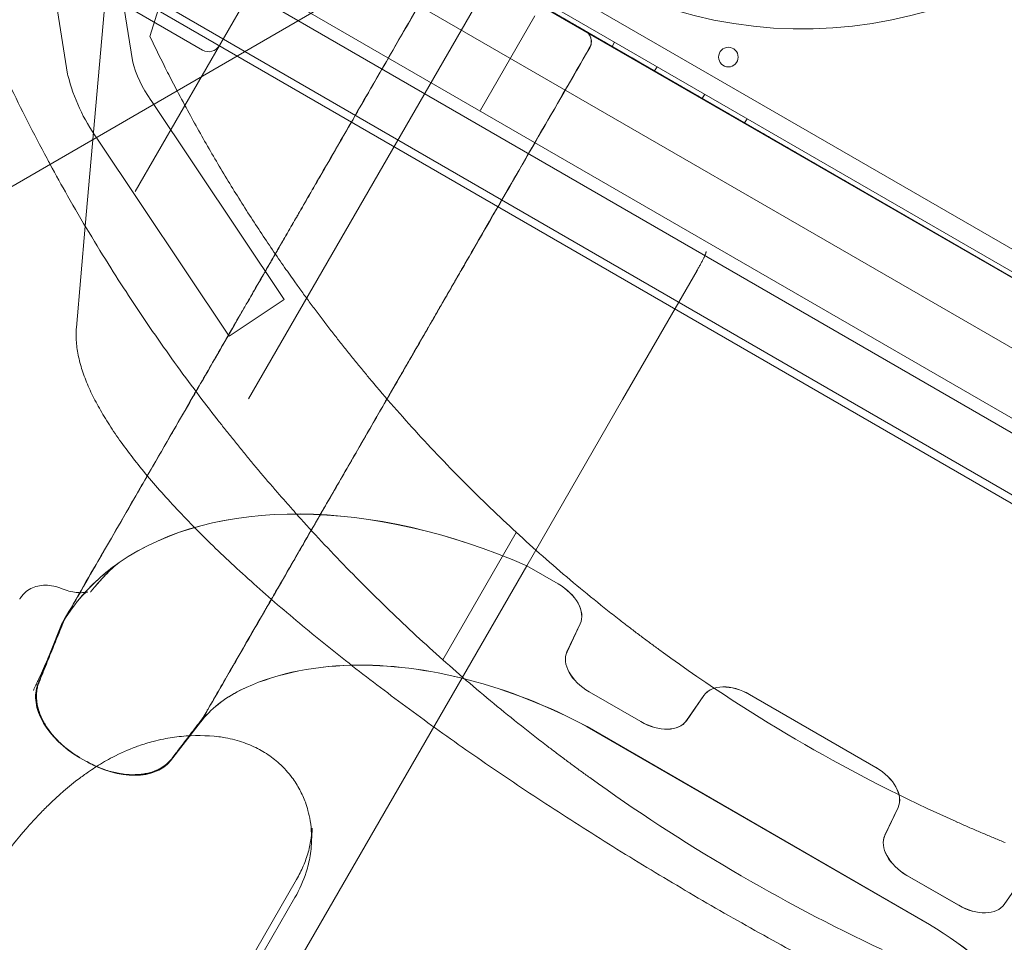
# Model space of a CAD drawing. Units: millimetres. Extents: x 212742 to 227206, y 50672 to 62140.
# Drawn here: x 218219 to 218622, y 55896 to 56273 of the extents above; entities that cross this region are included whole.
import ezdxf

# ---------------------------------------------------------------- set-up
doc = ezdxf.new("R2010")
doc.units = ezdxf.units.MM

# ---------------------------------------------------------------- blocks, each defined once
blk = doc.blocks.new('A$C673874EF')
at = {"color": 0, "linetype": 'Continuous', "lineweight": 0}
for p, q in [((90050.62, 35040.31), (90935.67, 34529.33)), ((90045.03, 35034.3), (90933.25, 34521.49)), ((90898.76, 34510.22), (90052.52, 34998.79)), ((90008.57, 34995.53), (90917.9, 34470.53)), ((89995.07, 34972.14), (90904.4, 34447.14)), ((90883.76, 34484.24), (90037.52, 34972.81)), ((90143.87, 34974.65), (90116.7, 34885.58)), ((90182.53, 34946.82), (90110.61, 34822.26)), ((90820.53, 34491.87), (90075.75, 34921.87)), ((90537.47, 34747.49), (90233.02, 34923.2)), ((90233.28, 34923.3), (90537.54, 34747.64)), ((90233.29, 34923.3), (90537.54, 34747.64)), ((90046.26, 34816.18), (90222.87, 34918.53)), ((90109.52, 34875.74), (90103.74, 34911.91)), ((90083.04, 34870.29), (90077.27, 34906.48)), ((90253.98, 34905.57), (90157.02, 34737.63)), ((90138.2, 34880.04), (90103.63, 34900)), ((90090.28, 34808.15), (90097.94, 34895.73)), ((90251.75, 34855.52), (90273.98, 34894.03)), ((90292.28, 34889.24), (90294.62, 34887.88)), ((90305.6, 34881.55), (90306.6, 34883.28)), ((90322.92, 34871.55), (90323.92, 34873.28)), ((90083.04, 34870.29), (90083.18, 34869.72)), ((90117.11, 34859.64), (90117.25, 34859.45)), ((90171.58, 34778.18), (90117.25, 34859.45)), ((90342.41, 34860.3), (90343.41, 34862.03)), ((90359.73, 34850.3), (90360.73, 34852.03)), ((90149.13, 34763.17), (90095.06, 34844.05)), ((90178.62, 34815.25), (90178.86, 34815.66)), ((90418.1, 34816.6), (90537.54, 34747.64)), ((90177.67, 34813.61), (90177.96, 34814.1)), ((90086.66, 34766.76), (90090.28, 34808.15)), ((90309.83, 34737.31), (90340.26, 34790.02)), ((90171.58, 34778.18), (90149.13, 34763.17)), ((90270.68, 34669.5), (90309.83, 34737.31)), ((90266.43, 34683.08), (90236.39, 34631.05)), ((90270.66, 34669.48), (90067.99, 34318.44)), ((90270.66, 34669.48), (90283.49, 34662.07)), ((90270.68, 34669.5), (90283.51, 34662.1)), ((90081.7, 34647.47), (90081.74, 34647.44)), ((90075.85, 34633.47), (90080.59, 34645.45)), ((90292.5, 34645.72), (90287.13, 34634.35)), ((90292.52, 34645.75), (90287.15, 34634.38)), ((90075.83, 34633.44), (90071.61, 34622.76)), ((90075.85, 34633.47), (90071.62, 34622.79)), ((90070.95, 34621.11), (90071.59, 34622.72)), ((90070.97, 34621.14), (90071.6, 34622.75)), ((90071.59, 34622.72), (90071.61, 34622.76)), ((90071.6, 34622.75), (90071.62, 34622.79)), ((90296.16, 34618.03), (90317.28, 34605.84)), ((90296.14, 34618), (90317.27, 34605.81)), ((90335.93, 34606.18), (90343.09, 34616.51)), ((90335.95, 34606.21), (90343.11, 34616.54)), ((90413.4, 34587.07), (90361.75, 34616.88)), ((90413.41, 34587.1), (90361.77, 34616.91)), ((90138.42, 34607.35), (90125.65, 34590.66)), ((90138.38, 34607.37), (90138.42, 34607.35)), ((90137.37, 34605.63), (90125.12, 34589.84)), ((90137.39, 34605.66), (90125.13, 34589.87)), ((90295.36, 34603.75), (90435.22, 34523)), ((90295.38, 34603.78), (90435.24, 34523.03)), ((90090.52, 34589.68), (90088.12, 34591.07)), ((90090.52, 34589.68), (90088.12, 34591.07)), ((90417.04, 34559.35), (90422.41, 34570.72)), ((90417.05, 34559.38), (90422.42, 34570.75)), ((90447.17, 34530.81), (90426.05, 34543)), ((90447.19, 34530.84), (90426.06, 34543.03)), ((90176.64, 34541.38), (90051.88, 34325.29)), ((90472.99, 34541.51), (90465.84, 34531.18)), ((90175.97, 34533.94), (90053.32, 34321.5))]:
    blk.add_line(p, q, dxfattribs=at)
blk.add_circle((90353.08, 34877.2), 4, dxfattribs=at)
for centre, radius, start, end in [((90383.5, 35070.75), 182.06, 240, 323.0156), ((90156.45, 34888.03), 48.51, 194.6804, 215.8162), ((90156.45, 34888.03), 75.51, 194.0318, 215.6238), ((90716.95, 35172.8), 665.43, 234.02581, 245.9851), ((90733.62, 35190.13), 748.2, 234.24455, 244.87718)]:
    blk.add_arc(centre, radius, start, end, dxfattribs=at)
at = {"color": 0, "linetype": 'Continuous', "lineweight": 0, "extrusion": (0, 0, -1)}
for centre, major_axis, ratio, start_param, end_param in [((90140.76, 34884.48), (2.57, 4.44), 0.974581, 1.570796, 3.141593), ((90186.39, 34828.71), (-155.86, -269.96), 0, -1.514849, -1.5136), ((90340, 34790.97), (-3.93, -6.93), 0.086922, -1.570797, -1.483198), ((90246.27, 34794.67), (-161.8, -280.33), 0.000655, -1.390428, -1.371739), ((90240.64, 34553), (-160.07, 92.42), 0.636702, 0.290567, 1.395488), ((90240.66, 34553.03), (-160.07, 92.42), 0.636702, 0.290567, 1.395488), ((90278.4, 34653.24), (13.86, -8), 0.636702, -1.570796, -0.05236), ((90278.42, 34653.27), (13.86, -8), 0.636702, -1.570796, -0.05236), ((90240.66, 34553.03), (-160.07, 92.42), 0.636702, 0, 0.110219), ((90186.39, 34828.71), (-155.86, -269.96), 0, -0.833104, -0.824636), ((90186.39, 34828.71), (-155.86, -269.96), 0, -0.834651, -0.833104), ((90097.67, 34607.61), (-25.98, 15), 0.636702, -1.570796, -0.087109), ((90097.68, 34607.64), (-25.98, 15), 0.636702, -1.300948, -0.087109), ((90356.66, 34608.06), (-13.86, 8), 0.636702, 0.05236, 1.570796), ((90356.68, 34608.09), (-13.86, 8), 0.636702, 0.05236, 1.570796), ((90097.68, 34607.64), (-25.98, 15), 0.636702, -1.570796, -1.300948), ((90097.77, 34607.8), (-26.27, 15.17), 0.636702, -1.570843, -1.513346), ((90100.08, 34606.25), (25.98, -15), 0.636702, 0.087266, 1.301023), ((90100.07, 34606.22), (25.98, -15), 0.636702, 0.087266, 1.570796), ((90100.08, 34606.25), (-25.98, 15), 0.636702, -1.840569, -1.570796), ((90431.14, 34551.83), (-13.86, 8), 0.636702, -1.570796, -0.05236), ((90431.16, 34551.85), (-13.86, 8), 0.636702, -1.570796, -0.05236), ((90452.27, 34539.63), (13.86, -8), 0.636702, 0.05236, 1.570796), ((90452.28, 34539.66), (13.86, -8), 0.636702, 0.05236, 1.570796), ((90380.72, 34444.34), (129.9, -75), 0.636702, -1.518275, -0.806727), ((90380.73, 34444.37), (129.9, -75), 0.636702, -1.518275, -0.806325)]:
    blk.add_ellipse(centre, major_axis=major_axis, ratio=ratio, start_param=start_param, end_param=end_param, dxfattribs=at)
at = {"color": 0, "linetype": 'Continuous', "lineweight": 0}
for centre, major_axis, ratio, start_param, end_param in [((90182.99, 34822.83), (48.83, 84.58), 0.000001, -1.660517, -1.655608), ((90180.95, 34807.02), (-27.43, -48.23), 0.110356, -1.64495, -1.637925), ((90240.66, 34553.03), (-160.07, 92.42), 0.636702, -0.290567, -0.110219), ((90240.64, 34553), (-160.07, 92.42), 0.636702, -0.290567, -0.20257), ((90240.64, 34553), (-160.07, 92.42), 0.636702, -0.20257, -0.110219), ((90185.63, 34827.4), (-154.74, -268.01), 0, -0.838517, -0.834645), ((90301.24, 34626.83), (-13.86, 8), 0.636702, 0.05236, 1.570796), ((90301.25, 34626.85), (-13.86, 8), 0.636702, 0.05236, 1.570796), ((90254.49, 34517.22), (-129.9, 75), 0.636702, -0.806727, -0.402045), ((90254.51, 34517.25), (-129.9, 75), 0.636702, -0.806325, -0.402045), ((90254.51, 34517.25), (-129.9, 75), 0.636702, -1.518275, -0.806325), ((90254.49, 34517.22), (-129.9, 75), 0.636702, -1.518275, -0.806727), ((90220.87, 34551.01), (-86.6, 50), 0.636702, -0.402045, -0.087266), ((90220.89, 34551.04), (-86.6, 50), 0.636702, -0.402045, -0.087266), ((90322.36, 34614.63), (13.86, -8), 0.636702, -1.570796, -0.05236), ((90322.38, 34614.66), (13.86, -8), 0.636702, -1.570796, -0.05236), ((90408.3, 34578.24), (13.86, -8), 0.636702, 0.05236, 1.570796), ((90408.32, 34578.27), (13.86, -8), 0.636702, 0.05236, 1.570796)]:
    blk.add_ellipse(centre, major_axis=major_axis, ratio=ratio, start_param=start_param, end_param=end_param, dxfattribs=at)
for points, knots in [([(90115.62, 34706.22), (90121.7, 34716.77), (90127.96, 34727.6), (90137.6, 34744.29), (90140.85, 34749.93), (90147.45, 34761.36), (90150.79, 34767.15), (90155.02, 34774.47), (90155.87, 34775.94), (90157.57, 34778.88), (90158.42, 34780.36), (90160.97, 34784.78), (90162.67, 34787.73), (90166.09, 34793.65), (90167.8, 34796.61), (90170.37, 34801.06), (90171.23, 34802.55), (90172.95, 34805.52), (90173.81, 34807.01), (90175.1, 34809.25), (90175.53, 34809.99), (90176.17, 34811.11), (90176.39, 34811.48), (90176.82, 34812.23), (90177.03, 34812.6), (90177.68, 34813.72), (90178.11, 34814.46), (90178.97, 34815.95), (90179.4, 34816.69), (90181.54, 34820.41), (90183.26, 34823.39), (90188.41, 34832.31), (90191.85, 34838.26), (90209.03, 34868.01), (90222.77, 34891.81), (90236.51, 34915.61)], [0.446939, 0.446939, 0.446939, 0.446939, 0.4881444, 0.4881444, 0.5087726, 0.5087726, 0.5294007, 0.5294007, 0.5345577, 0.5345577, 0.5397147, 0.5397147, 0.5500288, 0.5500288, 0.5603428, 0.5603428, 0.5654999, 0.5654999, 0.5706569, 0.5706569, 0.5732354, 0.5732354, 0.5745247, 0.5745247, 0.5758139, 0.5758139, 0.5783924, 0.5783924, 0.5809709, 0.5809709, 0.591285, 0.591285, 0.6119131, 0.6119131, 0.6944256, 0.6944256, 0.6944256, 0.6944256]), ([(90179.01, 34815.93), (90179.61, 34816.97), (90180.21, 34818.01), (90181.41, 34820.08), (90183.21, 34823.2), (90185.01, 34826.31), (90188.61, 34832.54), (90191, 34836.7), (90198.2, 34849.16), (90203, 34857.47), (90217.39, 34882.39), (90226.98, 34899.01), (90236.57, 34915.62)], [0.0026878, 0.0026878, 0.0026878, 0.0026878, 0.006299, 0.006299, 0.0099102, 0.0171326, 0.0171326, 0.0315775, 0.0315775, 0.0604672, 0.0604672, 0.1182465, 0.1182465, 0.1182465, 0.1182465]), ([(90270.67, 34901.71), (90271.34, 34901.32), (90272.02, 34900.93), (90272.69, 34900.55), (90273.36, 34900.16), (90274.03, 34899.77), (90274.69, 34899.39), (90276.01, 34898.63), (90277.3, 34897.89), (90278.54, 34897.17), (90279.16, 34896.81), (90279.78, 34896.45), (90280.38, 34896.11), (90280.98, 34895.76), (90281.57, 34895.42), (90282.14, 34895.09), (90283.27, 34894.43), (90284.34, 34893.82), (90285.32, 34893.25), (90285.57, 34893.11), (90285.81, 34892.97), (90286.05, 34892.83), (90286.29, 34892.69), (90286.52, 34892.56), (90286.75, 34892.43), (90287.2, 34892.17), (90287.63, 34891.92), (90288.03, 34891.69), (90288.83, 34891.23), (90289.53, 34890.82), (90290.13, 34890.48), (90290.43, 34890.31), (90290.7, 34890.15), (90290.94, 34890.01), (90291.18, 34889.87), (90291.38, 34889.75), (90291.56, 34889.65), (90291.92, 34889.44), (90292.16, 34889.3), (90292.28, 34889.24)], [0, 0, 0, 0, 0.00233822, 0.00233822, 0.00233822, 0.00467644, 0.00467644, 0.00467644, 0.00935288, 0.00935288, 0.00935288, 0.0116911, 0.0116911, 0.0116911, 0.01402932, 0.01402932, 0.01402932, 0.01870577, 0.01870577, 0.01870577, 0.01987488, 0.01987488, 0.01987488, 0.02104399, 0.02104399, 0.02104399, 0.02338221, 0.02338221, 0.02338221, 0.02805865, 0.02805865, 0.02805865, 0.03039687, 0.03039687, 0.03039687, 0.03273509, 0.03273509, 0.03273509, 0.03741153, 0.03741153, 0.03741153, 0.03741153]), ([(90294.62, 34887.88), (90295.05, 34887.64), (90295.82, 34887.19), (90296.94, 34886.55), (90298.09, 34885.88), (90299.61, 34885.01), (90301.5, 34883.91)], [0.00055729, 0.00055729, 0.00055729, 0.00055729, 0.0165566, 0.0165566, 0.0165566, 0.03311321, 0.03311321, 0.03311321, 0.03311321]), ([(90296.39, 34881.05), (90296.61, 34881.43), (90296.77, 34881.83), (90296.89, 34882.25), (90296.98, 34882.58), (90297.03, 34882.93), (90297.05, 34883.27), (90297.08, 34883.65), (90297.06, 34884.04), (90296.99, 34884.42), (90296.91, 34884.91), (90296.76, 34885.37), (90296.54, 34885.81), (90296.34, 34886.22), (90296.08, 34886.6), (90295.78, 34886.94), (90295.49, 34887.26), (90295.16, 34887.54), (90294.8, 34887.78), (90294.74, 34887.81), (90294.68, 34887.85), (90294.62, 34887.88)], [0, 0, 0, 0, 0.0013045, 0.0013045, 0.0013045, 0.002332788, 0.002332788, 0.002332788, 0.003487979, 0.003487979, 0.003487979, 0.004947722, 0.004947722, 0.004947722, 0.006312456, 0.006312456, 0.006312456, 0.007604316, 0.007604316, 0.007604316, 0.007808518, 0.007808518, 0.007808518, 0.007808518]), ([(90294.72, 34887.82), (90294.97, 34887.67), (90295.2, 34887.5), (90295.54, 34887.21), (90295.65, 34887.09), (90295.88, 34886.85), (90295.98, 34886.73), (90296.28, 34886.33), (90296.45, 34886.06), (90296.74, 34885.47), (90296.86, 34885.15), (90297.02, 34884.52), (90297.08, 34884.2), (90297.12, 34883.54), (90297.11, 34883.21), (90297.02, 34882.56), (90296.94, 34882.23), (90296.73, 34881.61), (90296.6, 34881.31), (90296.43, 34881.02)], [0.000115645, 0.000115645, 0.000115645, 0.000115645, 0.000982178, 0.000982178, 0.001473267, 0.001473267, 0.001964356, 0.001964356, 0.002946533, 0.002946533, 0.003928711, 0.003928711, 0.004910889, 0.004910889, 0.005893067, 0.005893067, 0.006875245, 0.006875245, 0.007857423, 0.007857423, 0.007857423, 0.007857423]), ([(90116.7, 34885.58), (90119, 34880.77), (90121.41, 34875.89), (90125.19, 34868.47), (90126.49, 34865.96), (90127.81, 34863.44)], [1.970335, 1.970335, 1.970335, 1.970335, 18.107879, 18.107879, 26.311364, 26.311364, 26.311364, 26.311364]), ([(90301.5, 34883.91), (90303.97, 34882.49), (90306.81, 34880.85), (90310.01, 34879), (90313.22, 34877.15), (90316.79, 34875.09), (90320.72, 34872.82), (90321.7, 34872.25), (90322.71, 34871.67), (90323.74, 34871.07), (90324.77, 34870.48), (90325.83, 34869.87), (90326.9, 34869.25), (90329.04, 34868.01), (90331.26, 34866.73), (90333.54, 34865.41), (90338.11, 34862.78), (90342.94, 34859.99), (90348.03, 34857.05), (90350.58, 34855.58), (90353.2, 34854.07), (90355.88, 34852.52), (90357.22, 34851.74), (90358.58, 34850.96), (90359.95, 34850.16), (90361.33, 34849.37), (90362.72, 34848.57), (90364.12, 34847.76), (90369.72, 34844.53), (90375.45, 34841.21), (90381.33, 34837.82), (90387.2, 34834.43), (90393.22, 34830.96), (90399.37, 34827.41), (90402.45, 34825.63), (90405.56, 34823.83), (90408.69, 34822.03), (90411.81, 34820.22), (90414.95, 34818.41), (90418.1, 34816.6)], [0, 0, 0, 0, 0.0215238, 0.0215238, 0.0215238, 0.0430476, 0.0430476, 0.0430476, 0.0484286, 0.0484286, 0.0484286, 0.0538095, 0.0538095, 0.0538095, 0.0645714, 0.0645714, 0.0645714, 0.0860952, 0.0860952, 0.0860952, 0.0968571, 0.0968571, 0.0968571, 0.1022381, 0.1022381, 0.1022381, 0.107619, 0.107619, 0.107619, 0.1291428, 0.1291428, 0.1291428, 0.1506666, 0.1506666, 0.1506666, 0.1614286, 0.1614286, 0.1614286, 0.1721905, 0.1721905, 0.1721905, 0.1721905]), ([(90296.43, 34881.02), (90282.42, 34856.75), (90268.4, 34832.48), (90250.89, 34802.14), (90247.38, 34796.07), (90243, 34788.49), (90242.13, 34786.97), (90240.38, 34783.94), (90239.5, 34782.42), (90238.19, 34780.14), (90237.75, 34779.38), (90236.87, 34777.86), (90236.43, 34777.1), (90235.55, 34775.58), (90235.12, 34774.82), (90234.24, 34773.3), (90233.8, 34772.54), (90231.61, 34768.75), (90229.86, 34765.72), (90226.37, 34759.67), (90224.62, 34756.65), (90219.4, 34747.61), (90215.94, 34741.6), (90209.03, 34729.64), (90205.61, 34723.71), (90200.52, 34714.9), (90198.83, 34711.97), (90195.47, 34706.15), (90193.8, 34703.26), (90188.84, 34694.67), (90185.58, 34689.03), (90179.18, 34677.94), (90176.03, 34672.48), (90170.72, 34663.28), (90168.53, 34659.49), (90166.37, 34655.75)], [0.3319145, 0.3319145, 0.3319145, 0.3319145, 0.4163191, 0.4163191, 0.4374202, 0.4374202, 0.4426955, 0.4426955, 0.4479708, 0.4479708, 0.4506085, 0.4506085, 0.4532461, 0.4532461, 0.4558838, 0.4558838, 0.4585214, 0.4585214, 0.469072, 0.469072, 0.4796226, 0.4796226, 0.5007237, 0.5007237, 0.5218249, 0.5218249, 0.5323754, 0.5323754, 0.542926, 0.542926, 0.5640272, 0.5640272, 0.5851283, 0.5851283, 0.6002194, 0.6002194, 0.6002194, 0.6002194]), ([(90296.39, 34881.05), (90286.68, 34864.24), (90276.98, 34847.43), (90262.42, 34822.21), (90257.56, 34813.8), (90250.29, 34801.2), (90247.86, 34796.99), (90244.22, 34790.69), (90243.01, 34788.59), (90241.19, 34785.44), (90240.58, 34784.39), (90239.37, 34782.28), (90238.76, 34781.23), (90238.15, 34780.18)], [0.0050574, 0.0050574, 0.0050574, 0.0050574, 0.0635133, 0.0635133, 0.0927412, 0.0927412, 0.1073552, 0.1073552, 0.1146622, 0.1146622, 0.1183156, 0.1183156, 0.1219691, 0.1219691, 0.1219691, 0.1219691]), ([(90054.21, 34876.76), (90055.84, 34873.23), (90057.53, 34869.63), (90061.65, 34861.06), (90064.12, 34856.06), (90069.25, 34845.97), (90071.91, 34840.88), (90075.08, 34834.99), (90075.51, 34834.19), (90075.95, 34833.39)], [151.303045, 151.303045, 151.303045, 151.303045, 163.708862, 163.708862, 180.456683, 180.456683, 197.204503, 197.204503, 199.841815, 199.841815, 199.841815, 199.841815]), ([(90127.81, 34863.44), (90129.4, 34860.4), (90131.03, 34857.36), (90135.72, 34848.76), (90138.85, 34843.21), (90145.24, 34832.24), (90148.51, 34826.82), (90155.11, 34816.2), (90158.44, 34811), (90165.12, 34800.9), (90168.45, 34796), (90173.23, 34789.17), (90174.72, 34787.08), (90176.19, 34785.03)], [26.311364, 26.311364, 26.311364, 26.311364, 36.215759, 36.215759, 54.323638, 54.323638, 72.431518, 72.431518, 90.539397, 90.539397, 108.647277, 108.647277, 116.848925, 116.848925, 116.848925, 116.848925]), ([(90075.95, 34833.39), (90078.27, 34829.1), (90080.65, 34824.82), (90085.93, 34815.52), (90088.86, 34810.51), (90094.76, 34800.66), (90097.74, 34795.82), (90103.41, 34786.82), (90106.2, 34782.49), (90111.92, 34773.82), (90114.85, 34769.48), (90120.78, 34760.89), (90123.79, 34756.62), (90129.82, 34748.26), (90132.84, 34744.16), (90138.62, 34736.49), (90141.37, 34732.9), (90144.08, 34729.43)], [199.841815, 199.841815, 199.841815, 199.841815, 213.952324, 213.952324, 230.700145, 230.700145, 247.447965, 247.447965, 262.625165, 262.625165, 277.802364, 277.802364, 292.979563, 292.979563, 308.156763, 308.156763, 322.158886, 322.158886, 322.158886, 322.158886]), ([(90174.34, 34807.83), (90173.17, 34805.81), (90172, 34803.79), (90169.67, 34799.75), (90168.51, 34797.74), (90166.19, 34793.72), (90165.03, 34791.71), (90162.71, 34787.7), (90161.56, 34785.7), (90160.4, 34783.7)], [0.00667741, 0.00667741, 0.00667741, 0.00667741, 0.01369732, 0.01369732, 0.02071724, 0.02071724, 0.02773715, 0.02773715, 0.03475706, 0.03475706, 0.03475706, 0.03475706]), ([(90175.56, 34809.95), (90175.47, 34809.79), (90175.07, 34809.1), (90174.66, 34808.39), (90174.34, 34807.83)], [0.16356427, 0.16356427, 0.16356427, 0.16356427, 0.164130147, 0.166019897, 0.166019897, 0.166019897, 0.166019897]), ([(90343.99, 34797.87), (90344, 34797.85), (90344, 34797.81), (90344, 34797.76), (90343.99, 34797.71), (90343.99, 34797.65), (90343.97, 34797.58), (90343.95, 34797.51), (90343.93, 34797.43), (90343.91, 34797.35), (90343.88, 34797.26), (90343.85, 34797.16), (90343.81, 34797.06), (90343.74, 34796.85), (90343.64, 34796.61), (90343.52, 34796.33), (90343.41, 34796.06), (90343.27, 34795.75), (90343.12, 34795.42), (90343.04, 34795.26), (90342.96, 34795.08), (90342.87, 34794.91), (90342.78, 34794.73), (90342.69, 34794.54), (90342.6, 34794.35), (90342.41, 34793.98), (90342.21, 34793.58), (90342, 34793.18), (90341.89, 34792.97), (90341.78, 34792.76), (90341.67, 34792.55), (90341.55, 34792.34), (90341.44, 34792.13), (90341.32, 34791.91), (90341.09, 34791.49), (90340.85, 34791.06), (90340.61, 34790.63)], [-0.00004337, -0.00004337, -0.00004337, -0.00004337, 0.00070198, 0.00070198, 0.00070198, 0.00144732, 0.00144732, 0.00144732, 0.00219266, 0.00219266, 0.00219266, 0.002938, 0.002938, 0.002938, 0.00442869, 0.00442869, 0.00442869, 0.00591937, 0.00591937, 0.00591937, 0.00666472, 0.00666472, 0.00666472, 0.00741006, 0.00741006, 0.00741006, 0.00890074, 0.00890074, 0.00890074, 0.00964609, 0.00964609, 0.00964609, 0.01039143, 0.01039143, 0.01039143, 0.01188211, 0.01188211, 0.01188211, 0.01188211]), ([(90160.4, 34783.7), (90158.76, 34780.85), (90155.66, 34775.48), (90150.01, 34765.69), (90143.27, 34754.03), (90137.56, 34744.12), (90131.88, 34734.29), (90125.76, 34723.7), (90119.9, 34713.54), (90114.49, 34704.18), (90109.26, 34695.12), (90102.34, 34683.12), (90094.8, 34670.08), (90089.13, 34660.25), (90084.79, 34652.73), (90083, 34649.62), (90082.18, 34648.21)], [0.1942849, 0.1942849, 0.1942849, 0.1942849, 0.2043986, 0.2134216, 0.2293217, 0.2465245, 0.2497052, 0.2657392, 0.2861774, 0.2886504, 0.3022662, 0.3219639, 0.3374802, 0.3572868, 0.3650883, 0.3716976, 0.3716976, 0.3716976, 0.3716976]), ([(90176.19, 34785.03), (90176.19, 34785.03), (90176.19, 34785.03), (90177.14, 34783.69), (90178.13, 34782.33), (90180.15, 34779.56), (90181.18, 34778.15), (90183.28, 34775.32), (90184.34, 34773.89), (90186.49, 34771.05), (90187.57, 34769.62), (90189.72, 34766.81), (90190.79, 34765.42), (90192.89, 34762.74), (90193.94, 34761.39), (90196.08, 34758.68), (90197.17, 34757.32), (90199.34, 34754.61), (90200.44, 34753.27), (90202.61, 34750.61), (90203.69, 34749.3), (90205.81, 34746.73), (90206.86, 34745.48), (90207.94, 34744.19), (90208, 34744.12), (90208.07, 34744.05)], [53.132533, 53.132533, 53.132533, 53.132533, 53.138982, 53.138982, 58.31297, 58.31297, 63.486958, 63.486958, 68.660946, 68.660946, 73.834935, 73.834935, 79.008923, 79.008923, 84.050633, 84.050633, 89.092344, 89.092344, 94.134054, 94.134054, 99.175765, 99.175765, 104.217475, 104.217475, 104.525235, 104.525235, 104.525235, 104.525235]), ([(90217.42, 34744.27), (90217.48, 34744.38), (90217.55, 34744.49), (90217.61, 34744.6), (90218.47, 34746.09), (90219.33, 34747.58), (90220.19, 34749.07), (90221.05, 34750.56), (90221.92, 34752.06), (90222.78, 34753.56), (90224.5, 34756.53), (90226.22, 34759.52), (90227.95, 34762.51), (90228.8, 34763.98), (90229.65, 34765.45), (90230.5, 34766.92), (90230.93, 34767.66), (90231.35, 34768.41), (90231.78, 34769.15), (90232.22, 34769.9), (90232.65, 34770.66), (90233.09, 34771.41), (90233.53, 34772.18), (90233.98, 34772.95), (90234.42, 34773.72), (90234.87, 34774.49), (90235.32, 34775.27), (90235.76, 34776.04), (90235.77, 34776.06), (90235.78, 34776.08), (90235.79, 34776.09), (90236.04, 34776.51), (90236.28, 34776.94), (90236.52, 34777.36), (90236.78, 34777.8), (90237.03, 34778.24), (90237.29, 34778.68), (90237.36, 34778.81), (90237.43, 34778.94), (90237.51, 34779.06)], [0.17856875, 0.17856875, 0.17856875, 0.17856875, 0.17894857, 0.17894857, 0.17894857, 0.18422217, 0.18422217, 0.18422217, 0.18949378, 0.18949378, 0.18949378, 0.19996189, 0.19996189, 0.19996189, 0.20510293, 0.20510293, 0.20510293, 0.20768892, 0.20768892, 0.20768892, 0.21031423, 0.21031423, 0.21031423, 0.21299019, 0.21299019, 0.21299019, 0.2156763, 0.2156763, 0.2156763, 0.215736, 0.215736, 0.215736, 0.21719278, 0.21719278, 0.21719278, 0.21872419, 0.21872419, 0.21872419, 0.21916652, 0.21916652, 0.21916652, 0.21916652]), ([(90617.36, 34417.98), (90615.21, 34418.33), (90613.02, 34418.71), (90607.48, 34419.74), (90604.08, 34420.43), (90597.13, 34421.96), (90593.57, 34422.8), (90586.33, 34424.61), (90582.63, 34425.58), (90575.11, 34427.67), (90571.28, 34428.78), (90563.51, 34431.13), (90559.56, 34432.36), (90551.56, 34434.97), (90547.51, 34436.33), (90539.27, 34439.19), (90535.08, 34440.68), (90526.59, 34443.8), (90522.29, 34445.42), (90513.58, 34448.78), (90509.17, 34450.52), (90500.28, 34454.11), (90495.79, 34455.96), (90486.73, 34459.77), (90482.17, 34461.73), (90472.99, 34465.75), (90468.37, 34467.81), (90459.09, 34472.03), (90454.43, 34474.18), (90445.08, 34478.57), (90440.38, 34480.81), (90430.94, 34485.39), (90426.2, 34487.73), (90416.67, 34492.49), (90411.88, 34494.92), (90402.3, 34499.85), (90397.5, 34502.36), (90387.89, 34507.45), (90383.09, 34510.03), (90373.49, 34515.25), (90368.7, 34517.89), (90359.14, 34523.24), (90354.38, 34525.93), (90344.9, 34531.37), (90340.18, 34534.12), (90330.79, 34539.65), (90326.11, 34542.44), (90316.81, 34548.06), (90312.17, 34550.9), (90302.94, 34556.61), (90298.35, 34559.5), (90289.24, 34565.29), (90284.71, 34568.2), (90275.74, 34574.05), (90271.3, 34576.99), (90262.5, 34582.87), (90258.15, 34585.83), (90249.55, 34591.73), (90245.31, 34594.69), (90236.95, 34600.59), (90232.83, 34603.54), (90224.72, 34609.42), (90220.73, 34612.36), (90212.86, 34618.25), (90208.97, 34621.19), (90201.34, 34627.06), (90197.58, 34630), (90190.21, 34635.85), (90186.6, 34638.76), (90179.52, 34644.57), (90176.06, 34647.46), (90169.29, 34653.2), (90165.99, 34656.05), (90159.57, 34661.72), (90156.44, 34664.53), (90150.39, 34670.08), (90147.46, 34672.83), (90141.78, 34678.27), (90139.03, 34680.97), (90133.71, 34686.32), (90131.14, 34688.98), (90126.18, 34694.23), (90123.79, 34696.83), (90119.22, 34701.97), (90117.03, 34704.51), (90112.86, 34709.53), (90110.88, 34712.01), (90107.12, 34716.9), (90105.35, 34719.31), (90102.03, 34724.06), (90100.48, 34726.4), (90097.63, 34730.98), (90096.32, 34733.24), (90093.92, 34737.68), (90092.83, 34739.88), (90090.89, 34744.23), (90090.04, 34746.38), (90088.6, 34750.61), (90088.01, 34752.7), (90087.11, 34756.8), (90086.8, 34758.82), (90086.49, 34762.82), (90086.48, 34764.8), (90086.66, 34766.76)], [154.435851, 154.435851, 154.435851, 154.435851, 166.167173, 166.167173, 183.585148, 183.585148, 200.901052, 200.901052, 218.107218, 218.107218, 235.194972, 235.194972, 252.154339, 252.154339, 268.974504, 268.974504, 285.819395, 285.819395, 302.660123, 302.660123, 319.467296, 319.467296, 336.22779, 336.22779, 352.927171, 352.927171, 369.550445, 369.550445, 386.082819, 386.082819, 402.540476, 402.540476, 419.039297, 419.039297, 435.552288, 435.552288, 452.065977, 452.065977, 468.565832, 468.565832, 485.03689, 485.03689, 501.464381, 501.464381, 517.834315, 517.834315, 534.176735, 534.176735, 550.578869, 550.578869, 567.03101, 567.03101, 583.518913, 583.518913, 600.027783, 600.027783, 616.542873, 616.542873, 633.050119, 633.050119, 649.526249, 649.526249, 666.009692, 666.009692, 682.590129, 682.590129, 699.253253, 699.253253, 715.984483, 715.984483, 732.769322, 732.769322, 749.594117, 749.594117, 766.44683, 766.44683, 783.25362, 783.25362, 800.140611, 800.140611, 817.159866, 817.159866, 834.30112, 834.30112, 851.555326, 851.555326, 868.914686, 868.914686, 886.371698, 886.371698, 903.913632, 903.913632, 921.433854, 921.433854, 939.175212, 939.175212, 957.082506, 957.082506, 975.022867, 975.022867, 992.725905, 992.725905, 1010.517333, 1010.517333, 1010.517333, 1010.517333]), ([(90208.07, 34744.05), (90208.1, 34744.01), (90208.13, 34743.97), (90211.18, 34740.35), (90214.33, 34736.69), (90220.83, 34729.31), (90224.18, 34725.59), (90231.04, 34718.15), (90234.55, 34714.42), (90241.67, 34707.05), (90245.27, 34703.4), (90252.52, 34696.22), (90256.16, 34692.71), (90263.24, 34686.01), (90266.8, 34682.72), (90274.04, 34676.16), (90277.72, 34672.9), (90285.14, 34666.48), (90288.88, 34663.32), (90296.33, 34657.15), (90300.05, 34654.14), (90305.51, 34649.81), (90307.29, 34648.42), (90309.06, 34647.05)], [158.393258, 158.393258, 158.393258, 158.393258, 158.544166, 158.544166, 173.481979, 173.481979, 188.419792, 188.419792, 203.357605, 203.357605, 218.295418, 218.295418, 233.233231, 233.233231, 247.529625, 247.529625, 261.826018, 261.826018, 276.122412, 276.122412, 290.418805, 290.418805, 297.402842, 297.402842, 297.402842, 297.402842]), ([(90191.61, 34699.56), (90193.47, 34702.79), (90195.35, 34706.05), (90199.14, 34712.6), (90201.03, 34715.89), (90206.75, 34725.79), (90210.59, 34732.44), (90214.45, 34739.13)], [0.1249156, 0.1249156, 0.1249156, 0.1249156, 0.13680787, 0.13680787, 0.14870014, 0.14870014, 0.17248467, 0.17248467, 0.17248467, 0.17248467]), ([(90144.08, 34729.43), (90144.1, 34729.4), (90144.12, 34729.38), (90145.13, 34728.09), (90146.15, 34726.8), (90148.23, 34724.17), (90149.3, 34722.83), (90151.47, 34720.13), (90152.57, 34718.77), (90154.78, 34716.06), (90155.89, 34714.71), (90158.1, 34712.03), (90159.21, 34710.7), (90161.36, 34708.13), (90162.45, 34706.84), (90164.66, 34704.24), (90165.78, 34702.94), (90168.02, 34700.34), (90169.14, 34699.05), (90171.37, 34696.5), (90172.47, 34695.24), (90174.65, 34692.78), (90175.72, 34691.58), (90176.84, 34690.34), (90176.9, 34690.26), (90176.97, 34690.19)], [52.770718, 52.770718, 52.770718, 52.770718, 52.86602, 52.86602, 57.948709, 57.948709, 63.031399, 63.031399, 68.114088, 68.114088, 73.196777, 73.196777, 78.279466, 78.279466, 83.259877, 83.259877, 88.240288, 88.240288, 93.220699, 93.220699, 98.201109, 98.201109, 103.18152, 103.18152, 103.50919, 103.50919, 103.50919, 103.50919]), ([(90081.7, 34647.47), (90084.24, 34651.88), (90086.86, 34656.42), (90092.25, 34665.75), (90095.02, 34670.54), (90099.27, 34677.92), (90100.71, 34680.41), (90102.89, 34684.19), (90103.63, 34685.46), (90105.1, 34688), (90105.84, 34689.28), (90109.54, 34695.7), (90112.54, 34700.9), (90115.6, 34706.2), (90115.61, 34706.21), (90115.62, 34706.22)], [0.36437578, 0.36437578, 0.36437578, 0.36437578, 0.38500389, 0.38500389, 0.405632, 0.405632, 0.41594606, 0.41594606, 0.42110309, 0.42110309, 0.42626011, 0.42626011, 0.44688822, 0.44688822, 0.44693904, 0.44693904, 0.44693904, 0.44693904]), ([(90191.61, 34699.56), (90186.77, 34691.18), (90181.97, 34682.88), (90174.89, 34670.61), (90172.55, 34666.55), (90169.07, 34660.53), (90167.91, 34658.52), (90166.19, 34655.54), (90165.33, 34654.05), (90164.33, 34652.32), (90163.83, 34651.46), (90163.59, 34651.03), (90163.48, 34650.84), (90163.41, 34650.72), (90163.37, 34650.66), (90161.11, 34646.73), (90158.92, 34642.94), (90155.69, 34637.35), (90154.62, 34635.5), (90153.04, 34632.76), (90152.25, 34631.39), (90151.34, 34629.81), (90150.88, 34629.02), (90150.65, 34628.63), (90150.54, 34628.43), (90150.48, 34628.34), (90150.46, 34628.29), (90150.44, 34628.26), (90150.43, 34628.25), (90150.43, 34628.24), (90150.43, 34628.24), (90150.43, 34628.24), (90150.43, 34628.24), (90148.4, 34624.72), (90146.65, 34621.69), (90143.67, 34616.53), (90142.44, 34614.41), (90140.47, 34610.99), (90139.73, 34609.71), (90138.71, 34607.94), (90138.43, 34607.46), (90138.38, 34607.37)], [0, 0, 0, 0, 0.25, 0.25, 0.375, 0.375, 0.4375, 0.4375, 0.46875, 0.484375, 0.492188, 0.496094, 0.498047, 0.498047, 0.5, 0.5, 0.625, 0.625, 0.6875, 0.6875, 0.71875, 0.734375, 0.742188, 0.746094, 0.748047, 0.749023, 0.749512, 0.749756, 0.749878, 0.749939, 0.749969, 0.749969, 0.75, 0.75, 0.8125, 0.8125, 0.875, 0.875, 0.9375, 0.9375, 1, 1, 1, 1]), ([(90176.97, 34690.19), (90177.05, 34690.1), (90177.13, 34690.01), (90180.31, 34686.47), (90183.53, 34682.95), (90190.17, 34675.85), (90193.59, 34672.26), (90200.58, 34665.07), (90204.14, 34661.47), (90211.36, 34654.34), (90215.02, 34650.8), (90222.34, 34643.85), (90226.01, 34640.44), (90233.18, 34633.91), (90236.79, 34630.68), (90244.12, 34624.26), (90247.84, 34621.06), (90255.34, 34614.74), (90259.11, 34611.63), (90266.62, 34605.55), (90270.36, 34602.59), (90275.83, 34598.33), (90277.6, 34596.96), (90279.36, 34595.61)], [157.546546, 157.546546, 157.546546, 157.546546, 157.923443, 157.923443, 172.716332, 172.716332, 187.509221, 187.509221, 202.30211, 202.30211, 217.095, 217.095, 231.887889, 231.887889, 246.164445, 246.164445, 260.441001, 260.441001, 274.717557, 274.717557, 288.994114, 288.994114, 295.903602, 295.903602, 295.903602, 295.903602]), ([(90104.14, 34670.74), (90103.7, 34670.44), (90103.24, 34670.09), (90102.78, 34669.71), (90102.31, 34669.32), (90101.82, 34668.9), (90101.33, 34668.45), (90101.08, 34668.22), (90100.83, 34667.99), (90100.58, 34667.75), (90100.33, 34667.51), (90100.08, 34667.27), (90099.83, 34667.02), (90099.33, 34666.53), (90098.83, 34666.01), (90098.33, 34665.49), (90097.33, 34664.43), (90096.32, 34663.33), (90095.33, 34662.19), (90094.83, 34661.62), (90094.33, 34661.04), (90093.84, 34660.46), (90093.59, 34660.17), (90093.34, 34659.88), (90093.1, 34659.59), (90092.85, 34659.29), (90092.61, 34659), (90092.36, 34658.71)], [0, 0, 0, 0, 0.00233506, 0.00233506, 0.00233506, 0.00467011, 0.00467011, 0.00467011, 0.00583764, 0.00583764, 0.00583764, 0.00700517, 0.00700517, 0.00700517, 0.00934023, 0.00934023, 0.00934023, 0.01401034, 0.01401034, 0.01401034, 0.0163454, 0.0163454, 0.0163454, 0.01751293, 0.01751293, 0.01751293, 0.01868046, 0.01868046, 0.01868046, 0.01868046]), ([(90093.34, 34659.87), (90093.57, 34660.14), (90093.81, 34660.42), (90094.53, 34661.26), (90095.02, 34661.82), (90096.49, 34663.49), (90097.47, 34664.57), (90099.43, 34666.63), (90100.41, 34667.6), (90101.85, 34668.92), (90102.33, 34669.34), (90103.26, 34670.1), (90103.71, 34670.44), (90104.14, 34670.74)], [0.01976924, 0.01976924, 0.01976924, 0.01976924, 0.02090859, 0.02090859, 0.02323177, 0.02323177, 0.02787812, 0.02787812, 0.03252448, 0.03252448, 0.03484765, 0.03484765, 0.03717083, 0.03717083, 0.03717083, 0.03717083]), ([(90063.49, 34655.83), (90063.49, 34655.84), (90063.5, 34655.85), (90063.5, 34655.86), (90063.51, 34655.87), (90063.52, 34655.89), (90063.53, 34655.91), (90063.58, 34655.98), (90063.61, 34656.04), (90063.74, 34656.25), (90063.84, 34656.41), (90064.27, 34657.03), (90064.62, 34657.47), (90065.7, 34658.6), (90066.49, 34659.23), (90068.2, 34660.27), (90069.13, 34660.68), (90071.1, 34661.27), (90072.14, 34661.45), (90074.29, 34661.58), (90075.42, 34661.51), (90077.67, 34661.15), (90078.82, 34660.84), (90080.11, 34660.36), (90080.28, 34660.29), (90080.46, 34660.21)], [0, 0, 0, 0, 0.027388, 0.027388, 0.049248, 0.049248, 0.114829, 0.114829, 0.311577, 0.311577, 0.901976, 0.901976, 2.67736, 2.67736, 5.818209, 5.818209, 8.987331, 8.987331, 12.2792, 12.2792, 15.728982, 15.728982, 19.301746, 19.301746, 19.878932, 19.878932, 19.878932, 19.878932]), ([(90080.46, 34660.21), (90081.51, 34659.78), (90082.58, 34659.42), (90084.65, 34658.87), (90085.66, 34658.68), (90087.11, 34658.52), (90087.59, 34658.49), (90088.05, 34658.47)], [0, 0, 0, 0, 3.491826, 3.491826, 6.972399, 6.972399, 8.799142, 8.799142, 8.799142, 8.799142]), ([(90088.01, 34656.07), (90088.34, 34656.46), (90088.63, 34656.79), (90089.18, 34657.36), (90089.43, 34657.61), (90089.78, 34657.92), (90089.89, 34658.01), (90090.1, 34658.18), (90090.2, 34658.25), (90090.49, 34658.46), (90090.67, 34658.56), (90090.99, 34658.71), (90091.13, 34658.76), (90091.26, 34658.79)], [0, 0, 0, 0, 0.00232318, 0.00232318, 0.00464635, 0.00464635, 0.00580794, 0.00580794, 0.00696953, 0.00696953, 0.00929271, 0.00929271, 0.0114621, 0.0114621, 0.0114621, 0.0114621]), ([(90088.05, 34658.47), (90088.45, 34658.46), (90088.84, 34658.47), (90090, 34658.53), (90090.69, 34658.65), (90091.26, 34658.79)], [8.799142, 8.799142, 8.799142, 8.799142, 10.411502, 10.411502, 13.885671, 13.885671, 13.885671, 13.885671]), ([(90166.37, 34655.75), (90162.48, 34649.02), (90158.69, 34642.44), (90153.53, 34633.51), (90152.1, 34631.04), (90149.97, 34627.35), (90149.27, 34626.13), (90147.87, 34623.71), (90147.17, 34622.5), (90143.72, 34616.52), (90141.03, 34611.86), (90138.42, 34607.35)], [0.60021937, 0.60021937, 0.60021937, 0.60021937, 0.62733061, 0.62733061, 0.63788119, 0.63788119, 0.64315648, 0.64315648, 0.64843177, 0.64843177, 0.66953292, 0.66953292, 0.66953292, 0.66953292]), ([(90071.4, 34621.98), (90071.42, 34622.05), (90071.45, 34622.12), (90071.48, 34622.19), (90071.51, 34622.25), (90071.53, 34622.32), (90071.56, 34622.39), (90074.94, 34630.75), (90078.32, 34639.11), (90081.7, 34647.47)], [0, 0, 0, 0, 0.00032963, 0.00032963, 0.00032963, 0.00064974, 0.00064974, 0.00064974, 0.04072751, 0.04072751, 0.04072751, 0.04072751]), ([(90071.43, 34621.95), (90071.93, 34623.16), (90072.42, 34624.38), (90072.91, 34625.6), (90073.4, 34626.82), (90073.9, 34628.04), (90074.39, 34629.26), (90074.88, 34630.48), (90075.37, 34631.7), (90075.87, 34632.92), (90076.36, 34634.13), (90076.85, 34635.35), (90077.34, 34636.57), (90077.84, 34637.79), (90078.33, 34639.01), (90078.82, 34640.23), (90079.31, 34641.43), (90079.79, 34642.63), (90080.28, 34643.83), (90080.77, 34645.04), (90081.25, 34646.24), (90081.74, 34647.44)], [0, 0, 0, 0, 0.00584247, 0.00584247, 0.00584247, 0.01168495, 0.01168495, 0.01168495, 0.01752742, 0.01752742, 0.01752742, 0.02336989, 0.02336989, 0.02336989, 0.02921237, 0.02921237, 0.02921237, 0.03497471, 0.03497471, 0.03497471, 0.04073705, 0.04073705, 0.04073705, 0.04073705]), ([(90309.06, 34647.05), (90309.6, 34646.62), (90310.16, 34646.19), (90311.95, 34644.81), (90313.21, 34643.85), (90315.77, 34641.9), (90317.07, 34640.92), (90319.68, 34638.97), (90320.99, 34638), (90323.56, 34636.1), (90324.82, 34635.18), (90326.07, 34634.28)], [54.535194, 54.535194, 54.535194, 54.535194, 56.694343, 56.694343, 61.446463, 61.446463, 66.198582, 66.198582, 70.950701, 70.950701, 75.551978, 75.551978, 75.551978, 75.551978]), ([(90069.08, 34618.59), (90069.17, 34618.77), (90069.25, 34618.94), (90069.33, 34619.11), (90069.42, 34619.28), (90069.5, 34619.45), (90069.58, 34619.62), (90069.74, 34619.96), (90069.9, 34620.3), (90070.06, 34620.64), (90070.38, 34621.32), (90070.7, 34621.99), (90071.01, 34622.66), (90071.64, 34623.99), (90072.25, 34625.3), (90072.83, 34626.57), (90073.42, 34627.84), (90073.97, 34629.07), (90074.48, 34630.24), (90074.61, 34630.53), (90074.74, 34630.82), (90074.86, 34631.11), (90074.98, 34631.39), (90075.1, 34631.67), (90075.21, 34631.94), (90075.44, 34632.47), (90075.65, 34632.98), (90075.83, 34633.44)], [0, 0, 0, 0, 0.00057585, 0.00057585, 0.00057585, 0.0011517, 0.0011517, 0.0011517, 0.0023034, 0.0023034, 0.0023034, 0.00460681, 0.00460681, 0.00460681, 0.00921362, 0.00921362, 0.00921362, 0.01382043, 0.01382043, 0.01382043, 0.01497213, 0.01497213, 0.01497213, 0.01612383, 0.01612383, 0.01612383, 0.01842724, 0.01842724, 0.01842724, 0.01842724]), ([(90086.62, 34591.97), (90085.13, 34592.91), (90083.72, 34593.92), (90082.38, 34595.01), (90081.6, 34595.64), (90080.84, 34596.3), (90080.11, 34596.99), (90079.35, 34597.69), (90078.64, 34598.42), (90077.97, 34599.16), (90076.87, 34600.36), (90075.88, 34601.59), (90075, 34602.87), (90074.33, 34603.83), (90073.72, 34604.82), (90073.19, 34605.81), (90072.38, 34607.3), (90071.74, 34608.79), (90071.26, 34610.29), (90071.06, 34610.94), (90070.88, 34611.6), (90070.74, 34612.25), (90070.6, 34612.9), (90070.49, 34613.53), (90070.41, 34614.16), (90070.25, 34615.54), (90070.25, 34616.89), (90070.41, 34618.19), (90070.49, 34618.85), (90070.61, 34619.5), (90070.77, 34620.13), (90070.86, 34620.44), (90070.95, 34620.76), (90071.05, 34621.07), (90071.11, 34621.22), (90071.16, 34621.38), (90071.22, 34621.53), (90071.28, 34621.68), (90071.34, 34621.83), (90071.4, 34621.98)], [0.00172725, 0.00172725, 0.00172725, 0.00172725, 0.00697703, 0.00697703, 0.00697703, 0.01003452, 0.01003452, 0.01003452, 0.0131927, 0.0131927, 0.0131927, 0.01831066, 0.01831066, 0.01831066, 0.02217525, 0.02217525, 0.02217525, 0.02801562, 0.02801562, 0.02801562, 0.0305711, 0.0305711, 0.0305711, 0.03309209, 0.03309209, 0.03309209, 0.03867016, 0.03867016, 0.03867016, 0.04148236, 0.04148236, 0.04148236, 0.04290407, 0.04290407, 0.04290407, 0.04361952, 0.04361952, 0.04361952, 0.04432791, 0.04432791, 0.04432791, 0.04432791]), ([(90088.13, 34591.1), (90086.51, 34592.03), (90084.98, 34593.05), (90082.79, 34594.71), (90082.09, 34595.28), (90081.06, 34596.17), (90080.72, 34596.47), (90080.05, 34597.09), (90079.72, 34597.4), (90078.13, 34598.97), (90076.98, 34600.28), (90075.43, 34602.3), (90074.94, 34602.99), (90074.26, 34604.03), (90074.04, 34604.39), (90073.62, 34605.09), (90073.42, 34605.44), (90072.47, 34607.21), (90071.85, 34608.62), (90071.15, 34610.74), (90070.95, 34611.45), (90070.64, 34612.87), (90070.52, 34613.57), (90070.29, 34615.62), (90070.29, 34616.96), (90070.54, 34618.89), (90070.66, 34619.53), (90070.99, 34620.76), (90071.19, 34621.36), (90071.43, 34621.95)], [0, 0, 0, 0, 0.00552992, 0.00552992, 0.00829488, 0.00829488, 0.00967736, 0.00967736, 0.01105984, 0.01105984, 0.01658977, 0.01658977, 0.01935473, 0.01935473, 0.02073721, 0.02073721, 0.02211969, 0.02211969, 0.02764961, 0.02764961, 0.03041457, 0.03041457, 0.03317953, 0.03317953, 0.03870945, 0.03870945, 0.04147442, 0.04147442, 0.04423938, 0.04423938, 0.04423938, 0.04423938]), ([(90138.38, 34607.37), (90137.61, 34606.36), (90136.84, 34605.35), (90136.06, 34604.34), (90135.29, 34603.33), (90134.51, 34602.32), (90133.74, 34601.31), (90132.97, 34600.3), (90132.19, 34599.29), (90131.42, 34598.28), (90130.65, 34597.27), (90129.87, 34596.26), (90129.1, 34595.25), (90128.52, 34594.49), (90127.93, 34593.72), (90127.35, 34592.96), (90126.77, 34592.2), (90126.18, 34591.44), (90125.6, 34590.67)], [0, 0, 0, 0, 0.00565901, 0.00565901, 0.00565901, 0.01131802, 0.01131802, 0.01131802, 0.01697703, 0.01697703, 0.01697703, 0.02263604, 0.02263604, 0.02263604, 0.02690767, 0.02690767, 0.02690767, 0.03117931, 0.03117931, 0.03117931, 0.03117931]), ([(90144.9, 34599.63), (90139.78, 34600.21), (90134.68, 34600.28), (90129.55, 34599.79), (90127.12, 34599.56), (90124.68, 34599.2), (90122.24, 34598.71), (90120.84, 34598.43), (90119.44, 34598.11), (90118.04, 34597.74), (90116.05, 34597.22), (90114.09, 34596.61), (90112.14, 34595.93), (90111.8, 34595.81), (90111.46, 34595.68), (90111.12, 34595.56), (90107.86, 34594.36), (90104.65, 34592.93), (90101.48, 34591.27), (90099.28, 34590.12), (90097.1, 34588.86), (90094.94, 34587.5), (90093.97, 34586.89), (90093.02, 34586.26), (90092.06, 34585.61), (90090.69, 34584.68), (90089.34, 34583.71), (90088.01, 34582.71), (90083.53, 34579.35), (90079.25, 34575.63), (90075.12, 34571.59), (90073.83, 34570.32), (90072.56, 34569.03), (90071.3, 34567.71), (90070.01, 34566.36), (90068.74, 34564.98), (90067.5, 34563.6), (90063.9, 34559.57), (90060.5, 34555.42), (90057.24, 34551.18), (90055.75, 34549.24), (90054.3, 34547.29), (90052.87, 34545.32), (90051.67, 34543.66), (90050.49, 34541.98), (90049.34, 34540.32), (90048.86, 34539.63), (90048.39, 34538.95), (90047.92, 34538.26), (90044.86, 34533.76), (90042.01, 34529.3), (90039.34, 34524.92), (90038.06, 34522.83), (90036.83, 34520.75), (90035.64, 34518.68)], [0.000946, 0.000946, 0.000946, 0.000946, 0.019261, 0.019261, 0.019261, 0.0279293, 0.0279293, 0.0279293, 0.0328927, 0.0328927, 0.0328927, 0.0399118, 0.0399118, 0.0399118, 0.0411425, 0.0411425, 0.0411425, 0.0529213, 0.0529213, 0.0529213, 0.0610796, 0.0610796, 0.0610796, 0.0647001, 0.0647001, 0.0647001, 0.0698896, 0.0698896, 0.0698896, 0.0873272, 0.0873272, 0.0873272, 0.0927787, 0.0927787, 0.0927787, 0.0983245, 0.0983245, 0.0983245, 0.1144094, 0.1144094, 0.1144094, 0.1217487, 0.1217487, 0.1217487, 0.1279376, 0.1279376, 0.1279376, 0.1304943, 0.1304943, 0.1304943, 0.1473075, 0.1473075, 0.1473075, 0.1553388, 0.1553388, 0.1553388, 0.1553388]), ([(90175.97, 34533.94), (90177.91, 34537.31), (90179.43, 34540.76), (90180.55, 34544.28), (90181.26, 34546.51), (90181.8, 34548.77), (90182.17, 34551.06), (90182.37, 34552.26), (90182.51, 34553.47), (90182.61, 34554.67), (90182.91, 34558.28), (90182.77, 34561.84), (90182.2, 34565.31), (90181.97, 34566.72), (90181.67, 34568.11), (90181.29, 34569.49), (90180.98, 34570.63), (90180.62, 34571.76), (90180.22, 34572.86), (90179.56, 34574.64), (90178.8, 34576.35), (90177.91, 34577.99), (90176.98, 34579.74), (90175.92, 34581.41), (90174.73, 34583), (90173.98, 34584.01), (90173.17, 34584.98), (90172.32, 34585.92), (90171.45, 34586.89), (90170.53, 34587.8), (90169.57, 34588.67), (90167.93, 34590.17), (90166.16, 34591.53), (90164.28, 34592.74), (90162.42, 34593.94), (90160.46, 34595), (90158.39, 34595.92), (90157.31, 34596.4), (90156.21, 34596.84), (90155.1, 34597.23), (90152.68, 34598.09), (90150.17, 34598.75), (90147.58, 34599.22), (90146.69, 34599.38), (90145.8, 34599.52), (90144.9, 34599.63)], [0, 0, 0, 0, 0.0133877, 0.0133877, 0.0133877, 0.0218739, 0.0218739, 0.0218739, 0.0263415, 0.0263415, 0.0263415, 0.0397815, 0.0397815, 0.0397815, 0.0452134, 0.0452134, 0.0452134, 0.049712, 0.049712, 0.049712, 0.0569502, 0.0569502, 0.0569502, 0.0646171, 0.0646171, 0.0646171, 0.0694571, 0.0694571, 0.0694571, 0.0744085, 0.0744085, 0.0744085, 0.0829372, 0.0829372, 0.0829372, 0.0913424, 0.0913424, 0.0913424, 0.0957038, 0.0957038, 0.0957038, 0.1051976, 0.1051976, 0.1051976, 0.1084513, 0.1084513, 0.1084513, 0.1084513]), ([(90279.36, 34595.61), (90279.91, 34595.19), (90280.47, 34594.77), (90282.27, 34593.4), (90283.54, 34592.44), (90286.11, 34590.52), (90287.41, 34589.55), (90290.03, 34587.61), (90291.35, 34586.64), (90293.92, 34584.76), (90295.19, 34583.85), (90296.43, 34582.95)], [54.508311, 54.508311, 54.508311, 54.508311, 56.672057, 56.672057, 61.419704, 61.419704, 66.167351, 66.167351, 70.914997, 70.914997, 75.51186, 75.51186, 75.51186, 75.51186]), ([(90125.6, 34590.67), (90124.83, 34589.67), (90123.93, 34588.78), (90122.39, 34587.61), (90121.85, 34587.24), (90120.98, 34586.73), (90120.68, 34586.57), (90120.07, 34586.26), (90119.76, 34586.11), (90118.17, 34585.42), (90116.8, 34584.99), (90114.62, 34584.53), (90113.87, 34584.41), (90112.71, 34584.28), (90112.32, 34584.24), (90111.53, 34584.19), (90111.13, 34584.17), (90109.12, 34584.11), (90107.48, 34584.2), (90104.95, 34584.52), (90104.09, 34584.67), (90102.36, 34585.01), (90101.5, 34585.22), (90098.93, 34585.93), (90097.22, 34586.52), (90094.68, 34587.59), (90093.83, 34587.97), (90092.16, 34588.8), (90091.34, 34589.24), (90090.53, 34589.71)], [0, 0, 0, 0, 0.00552985, 0.00552985, 0.00829478, 0.00829478, 0.00967724, 0.00967724, 0.0110597, 0.0110597, 0.01658955, 0.01658955, 0.01935448, 0.01935448, 0.02073694, 0.02073694, 0.0221194, 0.0221194, 0.02764925, 0.02764925, 0.03041418, 0.03041418, 0.0331791, 0.0331791, 0.03870895, 0.03870895, 0.04147388, 0.04147388, 0.0442388, 0.0442388, 0.0442388, 0.0442388]), ([(90125.65, 34590.66), (90125.59, 34590.58), (90125.52, 34590.5), (90125.46, 34590.42), (90125.36, 34590.29), (90125.25, 34590.16), (90125.14, 34590.04), (90124.93, 34589.79), (90124.7, 34589.55), (90124.47, 34589.31), (90124.01, 34588.84), (90123.51, 34588.4), (90122.97, 34587.99), (90122.26, 34587.44), (90121.47, 34586.94), (90120.63, 34586.5), (90120.25, 34586.3), (90119.86, 34586.11), (90119.45, 34585.94), (90118.18, 34585.38), (90116.82, 34584.95), (90115.36, 34584.65), (90114.48, 34584.47), (90113.55, 34584.33), (90112.6, 34584.24), (90111.99, 34584.18), (90111.37, 34584.14), (90110.75, 34584.12), (90109.03, 34584.08), (90107.26, 34584.18), (90105.44, 34584.43), (90104.69, 34584.53), (90103.94, 34584.66), (90103.17, 34584.82), (90102.34, 34584.99), (90101.5, 34585.18), (90100.67, 34585.41), (90098.92, 34585.89), (90097.18, 34586.49), (90095.45, 34587.23), (90094.58, 34587.59), (90093.7, 34588), (90092.85, 34588.43), (90092.58, 34588.56), (90092.31, 34588.7), (90092.04, 34588.84)], [0, 0, 0, 0, 0.00045162, 0.00045162, 0.00045162, 0.00117891, 0.00117891, 0.00117891, 0.00262965, 0.00262965, 0.00262965, 0.00550887, 0.00550887, 0.00550887, 0.0093901, 0.0093901, 0.0093901, 0.0111295, 0.0111295, 0.0111295, 0.01665295, 0.01665295, 0.01665295, 0.02002237, 0.02002237, 0.02002237, 0.0221764, 0.0221764, 0.0221764, 0.0281073, 0.0281073, 0.0281073, 0.03054662, 0.03054662, 0.03054662, 0.03322655, 0.03322655, 0.03322655, 0.03887461, 0.03887461, 0.03887461, 0.04172336, 0.04172336, 0.04172336, 0.04261593, 0.04261593, 0.04261593, 0.04261593]), ([(90176.64, 34541.38), (90177.67, 34543.17), (90178.59, 34544.99), (90180.17, 34548.71), (90180.84, 34550.61), (90181.93, 34554.44), (90182.34, 34556.38), (90182.82, 34559.66), (90182.95, 34561.01), (90183.02, 34562.35)], [0, 0, 0, 0, 7.604241, 7.604241, 15.316059, 15.316059, 23.079207, 23.079207, 28.487425, 28.487425, 28.487425, 28.487425]), ([(90446.14, 34564.97), (90446.19, 34564.95), (90446.23, 34564.93), (90447.73, 34564.27), (90449.2, 34563.61), (90452.17, 34562.32), (90453.67, 34561.67), (90456.67, 34560.39), (90458.17, 34559.75), (90461.13, 34558.51), (90462.6, 34557.9), (90464.76, 34557.01), (90465.48, 34556.72), (90466.19, 34556.43)], [75.296952, 75.296952, 75.296952, 75.296952, 75.447801, 75.447801, 80.200351, 80.200351, 84.952901, 84.952901, 89.705451, 89.705451, 94.458001, 94.458001, 96.847955, 96.847955, 96.847955, 96.847955])]:
    blk.add_open_spline(points, degree=3, knots=knots, dxfattribs=at)
for points in [[(90294.62, 34887.88), (90294.65, 34887.86), (90294.69, 34887.84), (90294.72, 34887.82)], [(90251.75, 34855.52), (90251.74, 34855.5), (90251.73, 34855.48), (90251.72, 34855.46)], [(90177.96, 34814.1), (90178.18, 34814.48), (90178.4, 34814.86), (90178.62, 34815.25)], [(90178.86, 34815.66), (90178.91, 34815.75), (90178.96, 34815.84), (90179.01, 34815.93)], [(90176.67, 34811.87), (90176.3, 34811.23), (90175.93, 34810.59), (90175.56, 34809.95)], [(90177.48, 34813.27), (90177.21, 34812.8), (90176.95, 34812.35), (90176.67, 34811.87)], [(90177.67, 34813.61), (90177.77, 34813.77), (90177.86, 34813.94), (90177.96, 34814.1)], [(90237.51, 34779.06), (90237.72, 34779.43), (90237.94, 34779.81), (90238.15, 34780.18)], [(90093.34, 34659.87), (90093.34, 34659.88), (90093.35, 34659.89), (90093.35, 34659.89)], [(90092.04, 34588.84), (90091.53, 34589.11), (90091.02, 34589.39), (90090.52, 34589.68)], [(90090.52, 34589.68), (90090.52, 34589.68), (90090.52, 34589.68), (90090.52, 34589.68)], [(90183.02, 34562.35), (90182.91, 34560.28), (90182.81, 34558.22), (90182.71, 34556.16)], [(90183.02, 34562.35), (90183.02, 34562.35), (90183.02, 34562.35), (90183.02, 34562.35)]]:
    blk.add_open_spline(points, degree=3, dxfattribs=at)

msp = doc.modelspace()

# ---------------------------------------------------------------- linework, layer by layer
msp.add_open_spline([(215172.18, 52983.76), (213834.25, 55367.61), (212455.68, 59257.07), (216021.73, 61467.12), (217476.52, 60607.53), (218699.4, 61498.38), (219993.42, 62393.27), (222948.71, 61196.36), (226555.56, 60770.36), (227333, 57361.25), (226161.36, 55547.2), (225742.02, 53548.01), (224145.14, 51787.32), (222503.95, 52181.04), (221462.41, 51072.18), (220110.1, 50540.16), (218616.57, 50812.77), (217911.79, 52104.98), (216083.97, 51463.48), (215434.51, 52516.35), (215172.18, 52983.76)], degree=3, knots=[0, 0, 0, 0, 7339.620653, 9264.642905, 10722.006101, 11608.432255, 13540.297735, 15048.424654, 20748.13502, 22729.635469, 24226.104583, 27010.6733, 28942.53878, 30490.267066, 31336.880377, 33268.745857, 34724.219584, 35342.993764, 37342.852707, 38781.939723, 38781.939723, 38781.939723, 38781.939723])

# ---------------------------------------------------------------- block references
msp.add_blockref('A$C673874EF', (128155.81, 21380.63))

doc.saveas('drawing.dxf')
